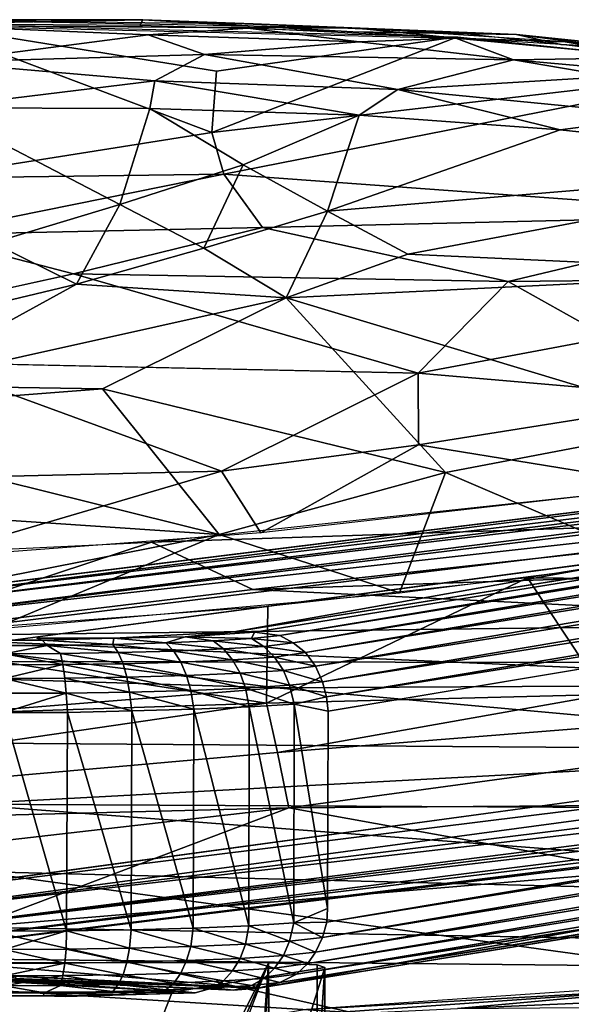
# Model space of a CAD drawing. Units: inches. Extents: x -10.5 to 14.7, y -14 to 11.9.
# Drawn here: x 3.1 to 5, y 8.6 to 11.9 of the extents above; entities that cross this region are included whole.
import ezdxf

# ---------------------------------------------------------------- set-up
doc = ezdxf.new("R2010")
doc.units = ezdxf.units.IN
doc.header["$MEASUREMENT"] = 0
for name, color, linetype in [('SEAT-BACK', 5, 'Continuous'), ('SEAT-BASE', 5, 'Continuous'), ('SEAT-CUSHIONFABRIC', 5, 'Continuous'), ('SEAT-LEG', 5, 'Continuous')]:
    doc.layers.add(name, color=color, linetype=linetype)

msp = doc.modelspace()

# ---------------------------------------------------------------- linework, layer by layer
at = {"layer": 'SEAT-BACK'}
for points in [[(2.7887, 11.9448, 23.5482), (3.5221, 11.9445, 23.2148), (2.7714, 11.9304, 23.5063)], [(2.7714, 11.9304, 23.5063), (3.5221, 11.9445, 23.2148), (3.5121, 11.9249, 23.1932)], [(2.7746, 11.4059, 23.0478), (2.7714, 11.9304, 23.5063), (3.7573, 11.5606, 22.8093)], [(2.7714, 11.9304, 23.5063), (3.7731, 11.77, 22.9765), (3.7573, 11.5606, 22.8093)], [(4.5933, 11.8862, 22.6605), (3.7731, 11.77, 22.9765), (2.7714, 11.9304, 23.5063)], [(2.7894, 11.9255, 23.5825), (4.2502, 11.9161, 22.8979), (2.7835, 11.9427, 23.5541)], [(2.7887, 11.9448, 23.5482), (3.8973, 11.931, 23.0672), (3.5221, 11.9445, 23.2148)], [(3.5402, 11.8929, 23.323), (3.8793, 11.9162, 23.1096), (2.7894, 11.9255, 23.5825)], [(2.8242, 11.8006, 23.6766), (3.5402, 11.8929, 23.323), (2.7894, 11.9255, 23.5825)], [(4.5879, 11.8824, 22.7535), (4.2502, 11.9161, 22.8979), (2.7894, 11.9255, 23.5825)], [(4.2369, 11.9039, 22.847), (3.5121, 11.9249, 23.1932), (3.5221, 11.9445, 23.2148)], [(3.5221, 11.9445, 23.2148), (3.8973, 11.931, 23.0672), (4.7936, 11.894, 22.5915)], [(3.5221, 11.9445, 23.2148), (4.7936, 11.894, 22.5915), (4.2369, 11.9039, 22.847)], [(3.8973, 11.931, 23.0672), (4.6169, 11.8981, 22.7026), (4.7936, 11.894, 22.5915)], [(2.8242, 11.8006, 23.6766), (3.732, 11.8264, 23.2921), (3.5402, 11.8929, 23.323)], [(4.2579, 11.87, 22.9816), (3.8793, 11.9162, 23.1096), (3.5402, 11.8929, 23.323)], [(3.5402, 11.8929, 23.323), (3.732, 11.8264, 23.2921), (4.2579, 11.87, 22.9816)], [(4.2579, 11.87, 22.9816), (4.5879, 11.8824, 22.7535), (3.8793, 11.9162, 23.1096)], [(4.9448, 11.861, 22.4654), (4.2369, 11.9039, 22.847), (4.7936, 11.894, 22.5915)], [(4.2502, 11.9161, 22.8979), (4.5879, 11.8824, 22.7535), (4.9603, 11.8692, 22.5168)], [(4.7936, 11.894, 22.5915), (4.6169, 11.8981, 22.7026), (5.6568, 11.7829, 22.0911)], [(4.7936, 11.894, 22.5915), (5.6568, 11.7829, 22.0911), (5.3194, 11.8403, 22.274)], [(5.3194, 11.8403, 22.274), (4.9448, 11.861, 22.4654), (4.7936, 11.894, 22.5915)], [(4.7835, 11.8079, 22.7337), (4.2579, 11.87, 22.9816), (3.732, 11.8264, 23.2921)], [(4.5933, 11.8862, 22.6605), (5.6292, 11.779, 22.0497), (3.7573, 11.5606, 22.8093)], [(3.7731, 11.77, 22.9765), (4.5933, 11.8862, 22.6605), (3.7573, 11.5606, 22.8093)], [(4.7835, 11.8079, 22.7337), (4.5879, 11.8824, 22.7535), (4.2579, 11.87, 22.9816)], [(4.7835, 11.8079, 22.7337), (5.2791, 11.8161, 22.3626), (4.5879, 11.8824, 22.7535)], [(4.9603, 11.8692, 22.5168), (4.5879, 11.8824, 22.7535), (5.2791, 11.8161, 22.3626)], [(4.9448, 11.861, 22.4654), (5.3194, 11.8403, 22.274), (5.6292, 11.779, 22.0497)], [(4.9603, 11.8692, 22.5168), (5.2791, 11.8161, 22.3626), (5.6475, 11.7821, 22.1008)], [(2.8242, 11.8006, 23.6766), (3.5628, 11.7372, 23.3809), (3.732, 11.8264, 23.2921)], [(4.3904, 11.7078, 22.9808), (3.732, 11.8264, 23.2921), (3.5628, 11.7372, 23.3809)], [(4.7835, 11.8079, 22.7337), (3.732, 11.8264, 23.2921), (4.3904, 11.7078, 22.9808)], [(2.8104, 11.6445, 23.6395), (3.5628, 11.7372, 23.3809), (2.8242, 11.8006, 23.6766)], [(4.7835, 11.8079, 22.7337), (4.3904, 11.7078, 22.9808), (5.1176, 11.7518, 22.552)], [(5.3055, 11.7616, 22.4138), (5.2791, 11.8161, 22.3626), (4.7835, 11.8079, 22.7337)], [(5.3055, 11.7616, 22.4138), (4.7835, 11.8079, 22.7337), (5.1176, 11.7518, 22.552)], [(3.7573, 11.5606, 22.8093), (5.6292, 11.779, 22.0497), (3.7982, 11.4191, 22.6319)], [(5.7143, 11.2795, 21.411), (3.7982, 11.4191, 22.6319), (5.6292, 11.779, 22.0497)], [(2.8104, 11.6445, 23.6395), (3.5458, 11.6431, 23.3464), (3.5628, 11.7372, 23.3809)], [(4.2588, 11.6201, 23.002), (3.5628, 11.7372, 23.3809), (3.5458, 11.6431, 23.3464)], [(3.5628, 11.7372, 23.3809), (4.2588, 11.6201, 23.002), (4.3904, 11.7078, 22.9808)], [(5.3071, 11.618, 22.4414), (5.1176, 11.7518, 22.552), (4.3904, 11.7078, 22.9808)], [(4.9428, 11.5705, 22.6121), (4.3904, 11.7078, 22.9808), (4.2588, 11.6201, 23.002)], [(5.3071, 11.618, 22.4414), (4.3904, 11.7078, 22.9808), (4.9428, 11.5705, 22.6121)], [(3.4435, 11.3164, 23.109), (3.5458, 11.6431, 23.3464), (2.8104, 11.6445, 23.6395)], [(2.8104, 11.6445, 23.6395), (3.0106, 11.1864, 23.138), (3.4435, 11.3164, 23.109)], [(3.5458, 11.6431, 23.3464), (3.4435, 11.3164, 23.109), (3.864, 11.4512, 23.0528)], [(4.2588, 11.6201, 23.002), (3.5458, 11.6431, 23.3464), (3.864, 11.4512, 23.0528)], [(4.1508, 11.2938, 22.7531), (4.2588, 11.6201, 23.002), (3.864, 11.4512, 23.0528)], [(4.9428, 11.5705, 22.6121), (4.2588, 11.6201, 23.002), (4.1508, 11.2938, 22.7531)], [(4.9428, 11.5705, 22.6121), (6.0434, 11.452, 21.9235), (5.3071, 11.618, 22.4414)], [(3.7982, 11.4191, 22.6319), (2.7746, 11.4059, 23.0478), (3.7573, 11.5606, 22.8093)], [(4.9428, 11.5705, 22.6121), (4.1508, 11.2938, 22.7531), (6.0434, 11.452, 21.9235)], [(2.7752, 11.2131, 22.7906), (2.7746, 11.4059, 23.0478), (3.7982, 11.4191, 22.6319)], [(3.929, 11.2381, 22.3038), (2.7752, 11.2131, 22.7906), (3.7982, 11.4191, 22.6319)], [(3.7298, 11.1679, 22.8068), (3.864, 11.4512, 23.0528), (3.4435, 11.3164, 23.109)], [(3.864, 11.4512, 23.0528), (3.7298, 11.1679, 22.8068), (4.1508, 11.2938, 22.7531)], [(3.7982, 11.4191, 22.6319), (5.7143, 11.2795, 21.411), (3.929, 11.2381, 22.3038)], [(6.0434, 11.452, 21.9235), (4.1508, 11.2938, 22.7531), (4.4241, 11.1473, 22.4224)], [(5.7808, 11.0851, 21.5998), (6.0434, 11.452, 21.9235), (4.4241, 11.1473, 22.4224)], [(3.2964, 11.0454, 22.8336), (3.4435, 11.3164, 23.109), (3.0106, 11.1864, 23.138)], [(3.4435, 11.3164, 23.109), (3.2964, 11.0454, 22.8336), (3.7298, 11.1679, 22.8068)], [(4.0102, 10.999, 22.4188), (4.1508, 11.2938, 22.7531), (3.7298, 11.1679, 22.8068)], [(4.1508, 11.2938, 22.7531), (4.0102, 10.999, 22.4188), (4.4241, 11.1473, 22.4224)], [(3.929, 11.2381, 22.3038), (5.7143, 11.2795, 21.411), (4.7661, 11.0549, 21.5306)], [(6.0771, 11.0682, 20.9406), (4.7661, 11.0549, 21.5306), (5.7143, 11.2795, 21.411)], [(2.7752, 11.2131, 22.7906), (3.929, 11.2381, 22.3038), (3.286, 11.0808, 22.344)], [(4.7661, 11.0549, 21.5306), (3.286, 11.0808, 22.344), (3.929, 11.2381, 22.3038)], [(3.0106, 11.1864, 23.138), (1.9406, 10.7211, 22.8017), (3.2964, 11.0454, 22.8336)], [(2.7765, 10.9679, 22.3419), (2.7752, 11.2131, 22.7906), (3.286, 11.0808, 22.344)], [(4.0102, 10.999, 22.4188), (3.7298, 11.1679, 22.8068), (3.2964, 11.0454, 22.8336)], [(4.4241, 11.1473, 22.4224), (4.0102, 10.999, 22.4188), (5.7808, 11.0851, 21.5998)], [(5.4288, 10.5719, 20.9306), (5.7808, 11.0851, 21.5998), (4.0102, 10.999, 22.4188)], [(3.286, 11.0808, 22.344), (4.7661, 11.0549, 21.5306), (4.4598, 10.7428, 21.0427)], [(5.1067, 10.8645, 21.0116), (4.4598, 10.7428, 21.0427), (4.7661, 11.0549, 21.5306)], [(4.7661, 11.0549, 21.5306), (6.0771, 11.0682, 20.9406), (5.1067, 10.8645, 21.0116)], [(2.6677, 10.7009, 22.4762), (3.2964, 11.0454, 22.8336), (1.9406, 10.7211, 22.8017)], [(3.2964, 11.0454, 22.8336), (2.6677, 10.7009, 22.4762), (4.0102, 10.999, 22.4188)], [(3.3842, 10.6894, 22.1291), (4.0102, 10.999, 22.4188), (2.6677, 10.7009, 22.4762)], [(4.5522, 10.4051, 20.9379), (4.0102, 10.999, 22.4188), (3.3842, 10.6894, 22.1291)], [(4.0102, 10.999, 22.4188), (4.5522, 10.4051, 20.9379), (5.4288, 10.5719, 20.9306)], [(5.4533, 10.656, 20.5035), (4.4598, 10.7428, 21.0427), (5.1067, 10.8645, 21.0116)], [(2.7783, 10.7787, 21.8639), (3.7899, 10.409, 20.474), (2.7812, 10.3851, 20.6315)], [(2.7783, 10.7787, 21.8639), (4.4598, 10.7428, 21.0427), (3.7899, 10.409, 20.474)], [(4.4601, 10.4985, 20.5011), (3.7899, 10.409, 20.474), (4.4598, 10.7428, 21.0427)], [(4.4598, 10.7428, 21.0427), (5.4533, 10.656, 20.5035), (4.4601, 10.4985, 20.5011)], [(2.6677, 10.7009, 22.4762), (2.161, 10.5956, 22.4162), (3.3842, 10.6894, 22.1291)], [(3.7821, 10.1941, 20.6793), (3.3842, 10.6894, 22.1291), (2.161, 10.5956, 22.4162)], [(3.3842, 10.6894, 22.1291), (3.7821, 10.1941, 20.6793), (4.5522, 10.4051, 20.9379)], [(5.3258, 10.3587, 20.0077), (4.4601, 10.4985, 20.5011), (5.4533, 10.656, 20.5035)], [(2.161, 10.5956, 22.4162), (1.7918, 10.3283, 21.6141), (3.7821, 10.1941, 20.6793)], [(5.4288, 10.5719, 20.9306), (4.5522, 10.4051, 20.9379), (5.2544, 10.1044, 20.1354)], [(3.9236, 10.1994, 19.9548), (3.7899, 10.409, 20.474), (4.4601, 10.4985, 20.5011)], [(3.9236, 10.1994, 19.9548), (4.4601, 10.4985, 20.5011), (5.3258, 10.3587, 20.0077)], [(2.7812, 10.3851, 20.6315), (3.7899, 10.409, 20.474), (2.782, 10.1132, 19.9009)], [(3.9236, 10.1994, 19.9548), (2.782, 10.1132, 19.9009), (3.7899, 10.409, 20.474)], [(4.3961, 9.9952, 20.0905), (4.5522, 10.4051, 20.9379), (3.7821, 10.1941, 20.6793)], [(4.5522, 10.4051, 20.9379), (4.3961, 9.9952, 20.0905), (5.2544, 10.1044, 20.1354)], [(5.3258, 10.3587, 20.0077), (6.1521, 10.2542, 19.6815), (3.5514, 10.1674, 19.9385)], [(2.9806, 10.0365, 20.4371), (3.7821, 10.1941, 20.6793), (1.7918, 10.3283, 21.6141)], [(6.4472, 10.3053, 20.1987), (4.8318, 10.0471, 20.1132), (6.176, 10.034, 19.846)], [(3.8967, 10.007, 19.5648), (3.5514, 10.1674, 19.9385), (6.1521, 10.2542, 19.6815)], [(6.1521, 10.2542, 19.6815), (7.3399, 10.1209, 19.3518), (3.8967, 10.007, 19.5648)], [(3.0079, 9.8726, 20.0178), (3.7821, 10.1941, 20.6793), (2.9806, 10.0365, 20.4371)], [(3.7821, 10.1941, 20.6793), (3.0079, 9.8726, 20.0178), (4.3961, 9.9952, 20.0905)], [(3.5514, 10.1674, 19.9385), (2.5798, 9.8481, 19.3479), (0.9637, 10.0441, 19.8112)], [(3.5514, 10.1674, 19.9385), (3.8967, 10.007, 19.5648), (2.5798, 9.8481, 19.3479)], [(6.2336, 9.8925, 19.183), (3.8967, 10.007, 19.5648), (7.3399, 10.1209, 19.3518)], [(4.8318, 10.0471, 20.1132), (3.9432, 9.62, 19.4368), (5.095, 9.6497, 19.4031)], [(3.9432, 9.62, 19.4368), (4.8318, 10.0471, 20.1132), (3.947, 9.9488, 20.0671)], [(5.095, 9.6497, 19.4031), (6.176, 10.034, 19.846), (4.8318, 10.0471, 20.1132)], [(3.8967, 10.007, 19.5648), (6.2336, 9.8925, 19.183), (2.5798, 9.8481, 19.3479)], [(3.947, 9.9488, 20.0671), (2.5175, 9.843, 19.9917), (3.9432, 9.62, 19.4368)], [(6.2767, 9.685, 18.9434), (2.5798, 9.8481, 19.3479), (6.2336, 9.8925, 19.183)], [(2.5798, 9.8481, 19.3479), (3.9767, 9.6731, 19.0148), (0.9685, 9.7666, 19.1976)], [(2.5798, 9.8481, 19.3479), (6.2767, 9.685, 18.9434), (3.9767, 9.6731, 19.0148)], [(2.5175, 9.843, 19.9917), (0.964, 9.5228, 19.3259), (3.9432, 9.62, 19.4368)], [(1.7224, 9.4933, 18.7714), (0.9685, 9.7666, 19.1976), (3.9767, 9.6731, 19.0148)], [(3.9805, 9.4522, 19.1796), (7.3954, 9.7241, 19.3248), (5.095, 9.6497, 19.4031)], [(4.0185, 9.265, 18.9373), (7.3954, 9.7241, 19.3248), (3.9805, 9.4522, 19.1796)], [(7.3954, 9.7241, 19.3248), (4.0185, 9.265, 18.9373), (7.4734, 9.2898, 18.9178)], [(6.3208, 9.4604, 18.7174), (3.9767, 9.6731, 19.0148), (6.2767, 9.685, 18.9434)], [(3.9767, 9.6731, 19.0148), (6.3208, 9.4604, 18.7174), (1.7224, 9.4933, 18.7714)], [(3.9805, 9.4522, 19.1796), (5.095, 9.6497, 19.4031), (3.9432, 9.62, 19.4368)], [(0.964, 9.1865, 18.7869), (3.9432, 9.62, 19.4368), (0.964, 9.5228, 19.3259)], [(3.9432, 9.62, 19.4368), (0.964, 9.1865, 18.7869), (3.9805, 9.4522, 19.1796)], [(2.909, 9.2766, 18.5242), (1.7224, 9.4933, 18.7714), (6.3208, 9.4604, 18.7174)], [(3.9805, 9.4522, 19.1796), (0.964, 9.1865, 18.7869), (4.0185, 9.265, 18.9373)], [(6.3208, 9.4604, 18.7174), (9.3798, 9.2441, 18.548), (2.909, 9.2766, 18.5242)], [(7.3473, 8.9379, 18.321), (2.909, 9.2766, 18.5242), (9.3798, 9.2441, 18.548)], [(2.909, 9.2766, 18.5242), (7.3473, 8.9379, 18.321), (2.9499, 9.0474, 18.2947)], [(5.2114, 9.0495, 18.7171), (7.4734, 9.2898, 18.9178), (4.0185, 9.265, 18.9373)], [(4.0185, 9.265, 18.9373), (0.964, 8.9146, 18.4628), (2.9423, 8.859, 18.4957)], [(0.964, 8.9146, 18.4628), (4.0185, 9.265, 18.9373), (0.964, 9.1865, 18.7869)], [(4.0185, 9.265, 18.9373), (2.9423, 8.859, 18.4957), (5.2114, 9.0495, 18.7171)], [(2.9499, 9.0474, 18.2947), (5.2991, 8.7264, 18.1314), (0.9782, 8.7706, 17.9583)], [(5.2114, 9.0495, 18.7171), (2.9423, 8.859, 18.4957), (5.2515, 8.8182, 18.528)], [(5.2991, 8.7264, 18.1314), (2.9499, 9.0474, 18.2947), (7.3473, 8.9379, 18.321)], [(2.9423, 8.859, 18.4957), (0.964, 8.2856, 17.9535), (5.3304, 8.3212, 18.2173)], [(5.3304, 8.3212, 18.2173), (5.2515, 8.8182, 18.528), (2.9423, 8.859, 18.4957)], [(0.9782, 8.7706, 17.9583), (6.4969, 8.4273, 18.0123), (0.9794, 8.399, 17.6987)], [(6.4969, 8.4273, 18.0123), (0.9782, 8.7706, 17.9583), (5.2991, 8.7264, 18.1314)]]:
    msp.add_3dface(points, dxfattribs=at)
at = {"layer": 'SEAT-BACK', "invisible_edges": 1}
for points in [[(4.4598, 10.7428, 21.0427), (2.7765, 10.9679, 22.3419), (3.286, 11.0808, 22.344)], [(2.7765, 10.9679, 22.3419), (4.4598, 10.7428, 21.0427), (2.7783, 10.7787, 21.8639)]]:
    msp.add_3dface(points, dxfattribs=at)
at = {"layer": 'SEAT-BASE'}
for points, invisible_edges in [([(-1.9495, 8.7379, 15.0739), (2.8929, 8.6968, 15.8571), (3.9501, 8.7378, 15.0752)], 3), ([(2.8631, -6.4373, 15.0718), (3.151, 6.6498, 15.0718), (3.9501, 8.7378, 15.0752)], 1), ([(3.9501, 8.7378, 15.0752), (2.8929, 8.6968, 15.8571), (3.016, 8.6947, 15.8986)], 13), ([(3.9501, 8.7378, 15.0752), (3.016, 8.6947, 15.8986), (4.1159, 8.7302, 15.2206)], 3), ([(4.1159, 8.7302, 15.2206), (3.016, 8.6947, 15.8986), (4.1411, 8.7217, 15.3829)], 3), ([(4.1411, 8.7217, 15.3829), (3.016, 8.6947, 15.8986), (3.0863, 8.6884, 16.0174)], 13), ([(4.1411, 8.7217, 15.3829), (3.0571, 8.6802, 16.1735), (3.6216, 8.6377, 16.9848)], 3), ([(4.1411, 8.7217, 15.3829), (3.0863, 8.6884, 16.0174), (3.0571, 8.6802, 16.1735)], 13), ([(3.8275, 3.9818, 16.3527), (4.1411, 8.7217, 15.3829), (3.4963, 6.6786, 17.3691)], 12), ([(3.4963, 6.6786, 17.3691), (4.1411, 8.7217, 15.3829), (3.6216, 8.6377, 16.9848)], 12), ([(2.8663, 8.6757, 16.2604), (1.9054, 8.6594, 16.5706), (3.6216, 8.6377, 16.9848)], 15), ([(2.8663, 8.6757, 16.2604), (3.6216, 8.6377, 16.9848), (3.0571, 8.6802, 16.1735)], 3), ([(1.9054, 8.6594, 16.5706), (0.5141, 8.6381, 16.9777), (3.6216, 8.6377, 16.9848)], 12), ([(0.5141, 8.6381, 16.9777), (0.3937, 8.2352, 17.5402), (3.3886, 8.0423, 17.7002)], 12), ([(0.5141, 8.6381, 16.9777), (3.3886, 8.0423, 17.7002), (3.6216, 8.6377, 16.9848)], 1), ([(3.4963, 6.6786, 17.3691), (3.6216, 8.6377, 16.9848), (3.3886, 8.0423, 17.7002)], 1)]:
    msp.add_3dface(points, dxfattribs=dict(at, invisible_edges=invisible_edges))
for points in [[(3.0275, 6.8882, 15.0718), (-1.9495, 8.7379, 15.0739), (3.9501, 8.7378, 15.0752)], [(2.8631, -6.4373, 15.0718), (3.9501, 8.7378, 15.0752), (3.0535, -6.4907, 15.0718)], [(3.9501, 8.7378, 15.0752), (3.1144, 6.7949, 15.0718), (3.0275, 6.8882, 15.0718)], [(3.0535, -6.4907, 15.0718), (3.9501, 8.7378, 15.0752), (3.151, -6.6784, 15.0718)], [(3.9501, 8.7378, 15.0752), (3.151, 6.6498, 15.0718), (3.1144, 6.7949, 15.0718)], [(3.151, -6.6784, 15.0718), (3.9501, 8.7378, 15.0752), (3.914, -8.7665, 15.0732)], [(3.8275, 3.9818, 16.3527), (4.1497, -8.7521, 15.348), (4.1411, 8.7217, 15.3829)], [(3.9501, 8.7378, 15.0752), (4.0633, -8.7626, 15.1482), (3.914, -8.7665, 15.0732)], [(4.1159, 8.7302, 15.2206), (4.0633, -8.7626, 15.1482), (3.9501, 8.7378, 15.0752)], [(4.1159, 8.7302, 15.2206), (4.1497, -8.7521, 15.348), (4.0633, -8.7626, 15.1482)], [(4.1411, 8.7217, 15.3829), (4.1497, -8.7521, 15.348), (4.1159, 8.7302, 15.2206)]]:
    msp.add_3dface(points, dxfattribs=at)
at = {"layer": 'SEAT-CUSHIONFABRIC'}
for points in [[(5.3459, 8.6505, 18.5871), (4.0793, 8.5787, 18.498), (3.9041, 8.549, 18.6406)], [(4.5936, 8.5816, 18.6643), (5.3459, 8.6505, 18.5871), (3.9041, 8.549, 18.6406)], [(5.3212, 8.6641, 18.5008), (4.0793, 8.5787, 18.498), (5.3459, 8.6505, 18.5871)], [(5.3459, 8.6505, 18.5871), (4.5936, 8.5816, 18.6643), (6.0608, 8.646, 18.675)], [(5.9942, 8.5934, 18.7545), (6.0608, 8.646, 18.675), (4.5936, 8.5816, 18.6643)]]:
    msp.add_3dface(points, dxfattribs=at)
at = {"layer": 'SEAT-LEG'}
for points, invisible_edges in [([(2.6733, 9.9827, 14.6404), (3.8316, 9.8634, 16.9175), (8.6591, 10.7237, 0.4678)], 1), ([(8.5912, 10.7024, 0.4264), (2.6908, 9.9743, 14.3685), (8.6591, 10.7237, 0.4678)], 1), ([(8.6591, 10.7237, 0.4678), (3.8316, 9.8634, 16.9175), (9.1922, 10.725, 0.4733)], 2), ([(3.8316, 9.8634, 16.9175), (9.2457, 10.7198, 0.4775), (9.1922, 10.725, 0.4733)], 12), ([(8.544, 10.672, 0.3992), (2.6908, 9.9743, 14.3685), (8.5912, 10.7024, 0.4264)], 2), ([(2.5404, 9.7628, 14.2905), (8.4593, 10.5486, 0.358), (8.4371, 10.4839, 0.3677)], 12), ([(8.4213, 9.7532, 0.3666), (2.5404, 9.7628, 14.2905), (8.4371, 10.4839, 0.3677)], 2), ([(9.4535, 10.4796, 0.551), (4.1524, 9.5931, 16.8457), (9.4629, 10.4501, 0.5187)], 2), ([(4.1524, 9.5931, 16.8457), (9.445, 9.762, 0.5443), (9.4629, 10.4501, 0.5187)], 15), ([(2.1321, 9.9622, 15.0323), (3.8316, 9.8634, 16.9175), (2.6733, 9.9827, 14.6404)], 15), ([(3.1612, 9.8415, 17.3354), (2.1321, 9.9622, 15.0323), (1.029, 9.8373, 17.3779)], 13), ([(3.1612, 9.8415, 17.3354), (3.8316, 9.8634, 16.9175), (2.1321, 9.9622, 15.0323)], 15), ([(3.4227, 9.8419, 17.2986), (3.8316, 9.8634, 16.9175), (3.1612, 9.8415, 17.3354)], 2), ([(3.1612, 9.8415, 17.3354), (1.029, 9.8373, 17.3779), (3.1791, 9.8342, 17.3847)], 1), ([(2.5404, 9.7628, 14.2905), (8.4213, 9.7532, 0.3666), (2.5389, 9.0188, 14.2566)], 2), ([(8.4213, 9.7532, 0.3666), (2.5556, 8.955, 14.2578), (2.5389, 9.0188, 14.2566)], 12), ([(4.1487, 8.8752, 16.806), (9.445, 9.762, 0.5443), (4.1502, 8.9226, 16.8155)], 2), ([(9.445, 9.762, 0.5443), (4.1524, 9.5931, 16.8457), (4.1502, 8.9226, 16.8155)], 13), ([(4.0448, 8.6985, 16.7455), (9.3293, 9.5479, 0.4851), (9.3727, 9.5866, 0.5129)], 1), ([(4.0448, 8.6985, 16.7455), (9.2829, 9.5235, 0.4807), (9.3293, 9.5479, 0.4851)], 12), ([(3.9152, 8.6515, 16.7356), (9.1797, 9.5057, 0.435), (9.2358, 9.5101, 0.4443)], 1), ([(3.9152, 8.6515, 16.7356), (2.6235, 8.7602, 14.6487), (8.6785, 9.5061, 0.4315)], 2), ([(2.6837, 8.7753, 14.4519), (8.6785, 9.5061, 0.4315), (2.6235, 8.7602, 14.6487)], 2), ([(3.9152, 8.6515, 16.7356), (8.6785, 9.5061, 0.4315), (9.1797, 9.5057, 0.435)], 12), ([(3.9152, 8.6515, 16.7356), (2.0643, 8.7429, 14.9781), (2.6235, 8.7602, 14.6487)], 2), ([(1.029, 8.6213, 17.3066), (2.9124, 8.6759, 16.2557), (3.259, 8.6232, 17.2622)], 14), ([(3.259, 8.6232, 17.2622), (2.9124, 8.6759, 16.2557), (2.9834, 8.6771, 16.234)], 13), ([(3.259, 8.6232, 17.2622), (2.9834, 8.6771, 16.234), (3.6999, 8.6358, 17.05)], 1), ([(3.0323, 8.6939, 15.9139), (3.9152, 8.6515, 16.7356), (3.0675, 8.6915, 15.9594)], 2), ([(3.6999, 8.6358, 17.05), (3.0323, 8.679, 16.1974), (3.8306, 8.644, 16.8949)], 12), ([(3.0675, 8.6915, 15.9594), (3.9152, 8.6515, 16.7356), (3.0907, 8.6876, 16.0336)], 3), ([(3.0907, 8.6876, 16.0336), (3.9152, 8.6515, 16.7356), (3.0878, 8.6845, 16.0921)], 1), ([(3.8306, 8.644, 16.8949), (3.7614, 8.6519, 17.0845), (3.6999, 8.6358, 17.05)], 12), ([(3.183, 8.6248, 17.3183), (1.029, 8.6213, 17.3066), (3.259, 8.6232, 17.2622)], 2)]:
    msp.add_3dface(points, dxfattribs=dict(at, invisible_edges=invisible_edges))
for points in [[(8.6591, 10.7237, 0.4678), (2.6864, 9.9853, 14.5183), (2.6733, 9.9827, 14.6404)], [(8.6591, 10.7237, 0.4678), (2.6908, 9.9743, 14.3685), (2.6864, 9.9853, 14.5183)], [(3.9026, 9.8613, 16.8737), (9.2457, 10.7198, 0.4775), (3.8316, 9.8634, 16.9175)], [(3.9883, 9.8504, 16.799), (9.2457, 10.7198, 0.4775), (3.9026, 9.8613, 16.8737)], [(3.9883, 9.8504, 16.799), (9.2956, 10.7045, 0.4859), (9.2457, 10.7198, 0.4775)], [(4.0342, 9.8253, 16.8103), (9.2956, 10.7045, 0.4859), (3.9883, 9.8504, 16.799)], [(4.0342, 9.8253, 16.8103), (9.3409, 10.6775, 0.5114), (9.2956, 10.7045, 0.4859)], [(8.5076, 10.6443, 0.4047), (2.6478, 9.9494, 14.349), (8.544, 10.672, 0.3992)], [(8.544, 10.672, 0.3992), (2.6478, 9.9494, 14.349), (2.6908, 9.9743, 14.3685)], [(4.0752, 9.7922, 16.8186), (9.3409, 10.6775, 0.5114), (4.0342, 9.8253, 16.8103)], [(4.0752, 9.7922, 16.8186), (9.3795, 10.6413, 0.5356), (9.3409, 10.6775, 0.5114)], [(2.6478, 9.9494, 14.349), (8.5076, 10.6443, 0.4047), (2.5917, 9.8978, 14.3284)], [(8.4861, 10.6157, 0.3881), (2.5917, 9.8978, 14.3284), (8.5076, 10.6443, 0.4047)], [(8.4593, 10.5486, 0.358), (2.5917, 9.8978, 14.3284), (8.4861, 10.6157, 0.3881)], [(4.1103, 9.7467, 16.8314), (9.3795, 10.6413, 0.5356), (4.0752, 9.7922, 16.8186)], [(4.1103, 9.7467, 16.8314), (9.4189, 10.583, 0.5529), (9.3795, 10.6413, 0.5356)], [(4.1331, 9.6928, 16.8468), (9.4189, 10.583, 0.5529), (4.1103, 9.7467, 16.8314)], [(4.1331, 9.6928, 16.8468), (9.4473, 10.5275, 0.5398), (9.4189, 10.583, 0.5529)], [(8.4593, 10.5486, 0.358), (2.5404, 9.7628, 14.2905), (2.5586, 9.8339, 14.3052)], [(8.4593, 10.5486, 0.358), (2.5586, 9.8339, 14.3052), (2.5917, 9.8978, 14.3284)], [(4.1472, 9.6423, 16.8482), (9.4473, 10.5275, 0.5398), (4.1331, 9.6928, 16.8468)], [(4.1472, 9.6423, 16.8482), (9.4535, 10.4796, 0.551), (9.4473, 10.5275, 0.5398)], [(4.1524, 9.5931, 16.8457), (9.4535, 10.4796, 0.551), (4.1472, 9.6423, 16.8482)], [(3.666, 9.8458, 17.17), (3.8316, 9.8634, 16.9175), (3.4227, 9.8419, 17.2986)], [(3.4227, 9.8419, 17.2986), (3.6004, 9.8252, 17.2769), (3.666, 9.8458, 17.17)], [(3.7614, 9.832, 17.1463), (3.666, 9.8458, 17.17), (3.6004, 9.8252, 17.2769)], [(3.9026, 9.8613, 16.8737), (3.8316, 9.8634, 16.9175), (3.666, 9.8458, 17.17)], [(3.666, 9.8458, 17.17), (3.8922, 9.8405, 16.9855), (3.9026, 9.8613, 16.8737)], [(3.8922, 9.8405, 16.9855), (3.666, 9.8458, 17.17), (3.7614, 9.832, 17.1463)], [(3.9883, 9.8504, 16.799), (3.9026, 9.8613, 16.8737), (3.8922, 9.8405, 16.9855)], [(3.8922, 9.8405, 16.9855), (4.0342, 9.8253, 16.8103), (3.9883, 9.8504, 16.799)], [(3.1791, 9.8342, 17.3847), (1.029, 9.8373, 17.3779), (1.029, 9.8166, 17.4408)], [(3.1791, 9.8342, 17.3847), (1.029, 9.8166, 17.4408), (3.1965, 9.8169, 17.4322)], [(3.1965, 9.8169, 17.4322), (1.029, 9.8166, 17.4408), (3.0494, 9.7885, 17.4888)], [(3.1965, 9.8169, 17.4322), (3.0494, 9.7885, 17.4888), (3.2416, 9.7894, 17.4712)], [(3.1791, 9.8342, 17.3847), (3.4227, 9.8419, 17.2986), (3.1612, 9.8415, 17.3354)], [(3.1791, 9.8342, 17.3847), (3.42, 9.8203, 17.3702), (3.4227, 9.8419, 17.2986)], [(3.42, 9.8203, 17.3702), (3.1791, 9.8342, 17.3847), (3.1965, 9.8169, 17.4322)], [(3.1965, 9.8169, 17.4322), (3.4382, 9.7924, 17.4147), (3.42, 9.8203, 17.3702)], [(3.4382, 9.7924, 17.4147), (3.1965, 9.8169, 17.4322), (3.2416, 9.7894, 17.4712)], [(3.6004, 9.8252, 17.2769), (3.4227, 9.8419, 17.2986), (3.42, 9.8203, 17.3702)], [(3.42, 9.8203, 17.3702), (3.6274, 9.7975, 17.3168), (3.6004, 9.8252, 17.2769)], [(3.6274, 9.7975, 17.3168), (3.42, 9.8203, 17.3702), (3.4382, 9.7924, 17.4147)], [(3.6004, 9.8252, 17.2769), (3.7963, 9.8047, 17.1798), (3.7614, 9.832, 17.1463)], [(3.7963, 9.8047, 17.1798), (3.6004, 9.8252, 17.2769), (3.6274, 9.7975, 17.3168)], [(3.7614, 9.832, 17.1463), (3.9335, 9.8135, 17.0112), (3.8922, 9.8405, 16.9855)], [(3.9335, 9.8135, 17.0112), (3.7614, 9.832, 17.1463), (3.7963, 9.8047, 17.1798)], [(3.7963, 9.8047, 17.1798), (3.9704, 9.7765, 17.0334), (3.9335, 9.8135, 17.0112)], [(4.0342, 9.8253, 16.8103), (3.8922, 9.8405, 16.9855), (3.9335, 9.8135, 17.0112)], [(3.9335, 9.8135, 17.0112), (4.0752, 9.7922, 16.8186), (4.0342, 9.8253, 16.8103)], [(4.0752, 9.7922, 16.8186), (3.9335, 9.8135, 17.0112), (3.9704, 9.7765, 17.0334)], [(3.2416, 9.7894, 17.4712), (3.0494, 9.7885, 17.4888), (3.2496, 9.7514, 17.5126)], [(3.2496, 9.7514, 17.5126), (3.0494, 9.7885, 17.4888), (3.0494, 9.7504, 17.5309)], [(3.2416, 9.7894, 17.4712), (3.4544, 9.7545, 17.4538), (3.4382, 9.7924, 17.4147)], [(3.4544, 9.7545, 17.4538), (3.2416, 9.7894, 17.4712), (3.2496, 9.7514, 17.5126)], [(3.4382, 9.7924, 17.4147), (3.6515, 9.7598, 17.3518), (3.6274, 9.7975, 17.3168)], [(3.6515, 9.7598, 17.3518), (3.4382, 9.7924, 17.4147), (3.4544, 9.7545, 17.4538)], [(3.6274, 9.7975, 17.3168), (3.8275, 9.7673, 17.2091), (3.7963, 9.8047, 17.1798)], [(3.8275, 9.7673, 17.2091), (3.6274, 9.7975, 17.3168), (3.6515, 9.7598, 17.3518)], [(3.9704, 9.7765, 17.0334), (3.7963, 9.8047, 17.1798), (3.8275, 9.7673, 17.2091)], [(3.9704, 9.7765, 17.0334), (4.1103, 9.7467, 16.8314), (4.0752, 9.7922, 16.8186)], [(8.439, 9.6836, 0.3664), (2.5556, 8.955, 14.2578), (8.4213, 9.7532, 0.3666)], [(3.2496, 9.7514, 17.5126), (3.0494, 9.7045, 17.5644), (3.2561, 9.7055, 17.5454)], [(3.2496, 9.7514, 17.5126), (3.0494, 9.7504, 17.5309), (3.0494, 9.7045, 17.5644)], [(3.2496, 9.7514, 17.5126), (3.4676, 9.7087, 17.4847), (3.4544, 9.7545, 17.4538)], [(3.4676, 9.7087, 17.4847), (3.2496, 9.7514, 17.5126), (3.2561, 9.7055, 17.5454)], [(3.4544, 9.7545, 17.4538), (3.6711, 9.7142, 17.3794), (3.6515, 9.7598, 17.3518)], [(3.6711, 9.7142, 17.3794), (3.4544, 9.7545, 17.4538), (3.4676, 9.7087, 17.4847)], [(3.6515, 9.7598, 17.3518), (3.8528, 9.722, 17.232), (3.8275, 9.7673, 17.2091)], [(3.8528, 9.722, 17.232), (3.6515, 9.7598, 17.3518), (3.6711, 9.7142, 17.3794)], [(3.8275, 9.7673, 17.2091), (4.0004, 9.7315, 17.0506), (3.9704, 9.7765, 17.0334)], [(4.0004, 9.7315, 17.0506), (3.8275, 9.7673, 17.2091), (3.8528, 9.722, 17.232)], [(4.1103, 9.7467, 16.8314), (3.9704, 9.7765, 17.0334), (4.0004, 9.7315, 17.0506)], [(4.0004, 9.7315, 17.0506), (4.1331, 9.6928, 16.8468), (4.1103, 9.7467, 16.8314)], [(4.1487, 8.8752, 16.806), (9.4405, 9.7278, 0.546), (9.445, 9.762, 0.5443)], [(3.4676, 9.7087, 17.4847), (3.6851, 9.6638, 17.3982), (3.6711, 9.7142, 17.3794)], [(3.6711, 9.7142, 17.3794), (3.8709, 9.6717, 17.2475), (3.8528, 9.722, 17.232)], [(3.8709, 9.6717, 17.2475), (3.6711, 9.7142, 17.3794), (3.6851, 9.6638, 17.3982)], [(3.8528, 9.722, 17.232), (4.0218, 9.6814, 17.062), (4.0004, 9.7315, 17.0506)], [(4.0218, 9.6814, 17.062), (3.8528, 9.722, 17.232), (3.8709, 9.6717, 17.2475)], [(4.1331, 9.6928, 16.8468), (4.0004, 9.7315, 17.0506), (4.0218, 9.6814, 17.062)], [(4.1341, 8.8232, 16.8002), (9.4286, 9.6833, 0.5443), (9.4405, 9.7278, 0.546)], [(4.1341, 8.8232, 16.8002), (9.4405, 9.7278, 0.546), (4.1487, 8.8752, 16.806)], [(8.439, 9.6836, 0.3664), (2.5827, 8.8971, 14.2679), (2.5556, 8.955, 14.2578)], [(8.4704, 9.6227, 0.3744), (2.5827, 8.8971, 14.2679), (8.439, 9.6836, 0.3664)], [(3.2561, 9.7055, 17.5454), (3.0494, 9.7045, 17.5644), (3.2608, 9.6549, 17.568)], [(3.2608, 9.6549, 17.568), (3.0494, 9.7045, 17.5644), (3.0494, 9.6539, 17.5873)], [(3.2561, 9.7055, 17.5454), (3.477, 9.6582, 17.5059), (3.4676, 9.7087, 17.4847)], [(3.477, 9.6582, 17.5059), (3.2561, 9.7055, 17.5454), (3.2608, 9.6549, 17.568)], [(3.6851, 9.6638, 17.3982), (3.4676, 9.7087, 17.4847), (3.477, 9.6582, 17.5059)], [(3.8709, 9.6717, 17.2475), (4.0368, 9.6174, 17.0674), (4.0218, 9.6814, 17.062)], [(4.0218, 9.6814, 17.062), (4.1472, 9.6423, 16.8482), (4.1331, 9.6928, 16.8468)], [(4.1472, 9.6423, 16.8482), (4.0218, 9.6814, 17.062), (4.0368, 9.6174, 17.0674)], [(4.1097, 8.7735, 16.7891), (9.4286, 9.6833, 0.5443), (4.1341, 8.8232, 16.8002)], [(4.1097, 8.7735, 16.7891), (9.4064, 9.6313, 0.5268), (9.4286, 9.6833, 0.5443)], [(3.2608, 9.6549, 17.568), (3.0494, 9.6539, 17.5873), (3.0494, 9.5887, 17.6016)], [(3.2608, 9.6549, 17.568), (3.0494, 9.5887, 17.6016), (3.2658, 9.5886, 17.5813)], [(3.2608, 9.6549, 17.568), (3.4843, 9.5938, 17.5183), (3.477, 9.6582, 17.5059)], [(3.4843, 9.5938, 17.5183), (3.2608, 9.6549, 17.568), (3.2658, 9.5886, 17.5813)], [(3.477, 9.6582, 17.5059), (3.6954, 9.5995, 17.4089), (3.6851, 9.6638, 17.3982)], [(3.6954, 9.5995, 17.4089), (3.477, 9.6582, 17.5059), (3.4843, 9.5938, 17.5183)], [(3.6851, 9.6638, 17.3982), (3.8838, 9.6075, 17.2558), (3.8709, 9.6717, 17.2475)], [(3.8838, 9.6075, 17.2558), (3.6851, 9.6638, 17.3982), (3.6954, 9.5995, 17.4089)], [(4.0368, 9.6174, 17.0674), (3.8709, 9.6717, 17.2475), (3.8838, 9.6075, 17.2558)], [(8.5104, 9.5822, 0.3705), (2.5827, 8.8971, 14.2679), (8.4704, 9.6227, 0.3744)], [(4.0358, 8.8735, 17.03), (4.0368, 9.6174, 17.0674), (3.8838, 9.6075, 17.2558)], [(4.1502, 8.9226, 16.8155), (4.0368, 9.6174, 17.0674), (4.0358, 8.8735, 17.03)], [(4.0368, 9.6174, 17.0674), (4.1524, 9.5931, 16.8457), (4.1472, 9.6423, 16.8482)], [(4.0368, 9.6174, 17.0674), (4.1502, 8.9226, 16.8155), (4.1524, 9.5931, 16.8457)], [(4.0837, 8.7347, 16.768), (9.3727, 9.5866, 0.5129), (9.4064, 9.6313, 0.5268)], [(4.0837, 8.7347, 16.768), (9.4064, 9.6313, 0.5268), (4.1097, 8.7735, 16.7891)], [(2.5827, 8.8971, 14.2679), (8.5104, 9.5822, 0.3705), (2.6347, 8.8386, 14.2796)], [(2.6347, 8.8386, 14.2796), (8.5104, 9.5822, 0.3705), (8.5297, 9.5579, 0.3963)], [(3.2622, 8.8457, 17.5429), (3.2658, 9.5886, 17.5813), (3.0494, 9.5887, 17.6016)], [(3.2622, 8.8457, 17.5429), (3.0494, 9.5887, 17.6016), (3.0494, 8.8452, 17.562)], [(3.4825, 8.85, 17.48), (3.2658, 9.5886, 17.5813), (3.2622, 8.8457, 17.5429)], [(3.4825, 8.85, 17.48), (3.4843, 9.5938, 17.5183), (3.2658, 9.5886, 17.5813)], [(3.6938, 8.8557, 17.3709), (3.4843, 9.5938, 17.5183), (3.4825, 8.85, 17.48)], [(3.6938, 8.8557, 17.3709), (3.6954, 9.5995, 17.4089), (3.4843, 9.5938, 17.5183)], [(3.8825, 8.8637, 17.2181), (3.6954, 9.5995, 17.4089), (3.6938, 8.8557, 17.3709)], [(3.8825, 8.8637, 17.2181), (3.8838, 9.6075, 17.2558), (3.6954, 9.5995, 17.4089)], [(4.0358, 8.8735, 17.03), (3.8838, 9.6075, 17.2558), (3.8825, 8.8637, 17.2181)], [(4.0448, 8.6985, 16.7455), (9.3727, 9.5866, 0.5129), (4.0837, 8.7347, 16.768)], [(2.6347, 8.8386, 14.2796), (8.5297, 9.5579, 0.3963), (8.5751, 9.535, 0.3918)], [(2.6347, 8.8386, 14.2796), (8.5751, 9.535, 0.3918), (2.6386, 8.7924, 14.4253)], [(2.6386, 8.7924, 14.4253), (8.5751, 9.535, 0.3918), (8.6267, 9.5131, 0.418)], [(2.6386, 8.7924, 14.4253), (8.6267, 9.5131, 0.418), (2.6837, 8.7753, 14.4519)], [(2.6837, 8.7753, 14.4519), (8.6267, 9.5131, 0.418), (8.6785, 9.5061, 0.4315)], [(3.9152, 8.6515, 16.7356), (9.2358, 9.5101, 0.4443), (3.9881, 8.6699, 16.7378)], [(3.9881, 8.6699, 16.7378), (9.2358, 9.5101, 0.4443), (9.2829, 9.5235, 0.4807)], [(3.9881, 8.6699, 16.7378), (9.2829, 9.5235, 0.4807), (4.0448, 8.6985, 16.7455)], [(4.1487, 8.8752, 16.806), (4.1502, 8.9226, 16.8155), (4.0358, 8.8735, 17.03)], [(4.0358, 8.8735, 17.03), (4.1341, 8.8232, 16.8002), (4.1487, 8.8752, 16.806)], [(3.2622, 8.8457, 17.5429), (3.0494, 8.7829, 17.5417), (3.2608, 8.7839, 17.5223)], [(3.2622, 8.8457, 17.5429), (3.0494, 8.8452, 17.562), (3.0494, 8.7829, 17.5417)], [(3.477, 8.7872, 17.4602), (3.2622, 8.8457, 17.5429), (3.2608, 8.7839, 17.5223)], [(3.2622, 8.8457, 17.5429), (3.477, 8.7872, 17.4602), (3.4825, 8.85, 17.48)], [(3.6851, 8.7928, 17.3526), (3.4825, 8.85, 17.48), (3.477, 8.7872, 17.4602)], [(3.4825, 8.85, 17.48), (3.6851, 8.7928, 17.3526), (3.6938, 8.8557, 17.3709)], [(3.8709, 8.8007, 17.2019), (3.6938, 8.8557, 17.3709), (3.6851, 8.7928, 17.3526)], [(3.6938, 8.8557, 17.3709), (3.8709, 8.8007, 17.2019), (3.8825, 8.8637, 17.2181)], [(4.0218, 8.8105, 17.0164), (3.8825, 8.8637, 17.2181), (3.8709, 8.8007, 17.2019)], [(3.8825, 8.8637, 17.2181), (4.0218, 8.8105, 17.0164), (4.0358, 8.8735, 17.03)], [(4.1341, 8.8232, 16.8002), (4.0358, 8.8735, 17.03), (4.0218, 8.8105, 17.0164)], [(3.8709, 8.8007, 17.2019), (4.0004, 8.7619, 16.9998), (4.0218, 8.8105, 17.0164)], [(4.1097, 8.7735, 16.7891), (4.0218, 8.8105, 17.0164), (4.0004, 8.7619, 16.9998)], [(4.0218, 8.8105, 17.0164), (4.1097, 8.7735, 16.7891), (4.1341, 8.8232, 16.8002)], [(3.2608, 8.7839, 17.5223), (3.0494, 8.7829, 17.5417), (3.2561, 8.736, 17.4946)], [(3.2561, 8.736, 17.4946), (3.0494, 8.7829, 17.5417), (3.0494, 8.735, 17.5136)], [(3.4676, 8.7391, 17.4339), (3.2608, 8.7839, 17.5223), (3.2561, 8.736, 17.4946)], [(3.2608, 8.7839, 17.5223), (3.4676, 8.7391, 17.4339), (3.477, 8.7872, 17.4602)], [(3.6711, 8.7447, 17.3286), (3.477, 8.7872, 17.4602), (3.4676, 8.7391, 17.4339)], [(3.477, 8.7872, 17.4602), (3.6711, 8.7447, 17.3286), (3.6851, 8.7928, 17.3526)], [(3.8528, 8.7524, 17.1812), (3.6851, 8.7928, 17.3526), (3.6711, 8.7447, 17.3286)], [(3.6851, 8.7928, 17.3526), (3.8528, 8.7524, 17.1812), (3.8709, 8.8007, 17.2019)], [(4.0004, 8.7619, 16.9998), (3.8709, 8.8007, 17.2019), (3.8528, 8.7524, 17.1812)], [(4.0004, 8.7619, 16.9998), (4.0837, 8.7347, 16.768), (4.1097, 8.7735, 16.7891)], [(3.0323, 8.6939, 15.9139), (2.0643, 8.7429, 14.9781), (3.9152, 8.6515, 16.7356)], [(3.4676, 8.7391, 17.4339), (3.6515, 8.7022, 17.2964), (3.6711, 8.7447, 17.3286)], [(3.8275, 8.7097, 17.1536), (3.6711, 8.7447, 17.3286), (3.6515, 8.7022, 17.2964)], [(3.6711, 8.7447, 17.3286), (3.8275, 8.7097, 17.1536), (3.8528, 8.7524, 17.1812)], [(3.9704, 8.7189, 16.9779), (3.8528, 8.7524, 17.1812), (3.8275, 8.7097, 17.1536)], [(3.8528, 8.7524, 17.1812), (3.9704, 8.7189, 16.9779), (4.0004, 8.7619, 16.9998)], [(4.0837, 8.7347, 16.768), (4.0004, 8.7619, 16.9998), (3.9704, 8.7189, 16.9779)], [(3.2561, 8.736, 17.4946), (3.0494, 8.6928, 17.4755), (3.2496, 8.6938, 17.4572)], [(3.2561, 8.736, 17.4946), (3.0494, 8.735, 17.5136), (3.0494, 8.6928, 17.4755)], [(3.4544, 8.6969, 17.3983), (3.2561, 8.736, 17.4946), (3.2496, 8.6938, 17.4572)], [(3.2561, 8.736, 17.4946), (3.4544, 8.6969, 17.3983), (3.4676, 8.7391, 17.4339)], [(3.6515, 8.7022, 17.2964), (3.4676, 8.7391, 17.4339), (3.4544, 8.6969, 17.3983)], [(3.6515, 8.7022, 17.2964), (3.7963, 8.6756, 17.1207), (3.8275, 8.7097, 17.1536)], [(3.9335, 8.6844, 16.952), (3.8275, 8.7097, 17.1536), (3.7963, 8.6756, 17.1207)], [(3.8275, 8.7097, 17.1536), (3.9335, 8.6844, 16.952), (3.9704, 8.7189, 16.9779)], [(4.0448, 8.6985, 16.7455), (3.9704, 8.7189, 16.9779), (3.9335, 8.6844, 16.952)], [(3.9704, 8.7189, 16.9779), (4.0448, 8.6985, 16.7455), (4.0837, 8.7347, 16.768)], [(3.6999, 8.6358, 17.05), (2.9834, 8.6771, 16.234), (3.0323, 8.679, 16.1974)], [(3.8306, 8.644, 16.8949), (3.0323, 8.679, 16.1974), (3.0709, 8.6817, 16.1455)], [(3.2496, 8.6938, 17.4572), (3.0494, 8.6928, 17.4755), (3.0494, 8.6594, 17.4296)], [(3.2496, 8.6938, 17.4572), (3.0494, 8.6594, 17.4296), (3.2416, 8.6603, 17.412)], [(3.0878, 8.6845, 16.0921), (3.9152, 8.6515, 16.7356), (3.0709, 8.6817, 16.1455)], [(3.8306, 8.644, 16.8949), (3.0709, 8.6817, 16.1455), (3.9152, 8.6515, 16.7356)], [(3.4382, 8.6633, 17.3556), (3.2496, 8.6938, 17.4572), (3.2416, 8.6603, 17.412)], [(3.2496, 8.6938, 17.4572), (3.4382, 8.6633, 17.3556), (3.4544, 8.6969, 17.3983)], [(3.6274, 8.6684, 17.2577), (3.4544, 8.6969, 17.3983), (3.4382, 8.6633, 17.3556)], [(3.4544, 8.6969, 17.3983), (3.6274, 8.6684, 17.2577), (3.6515, 8.7022, 17.2964)], [(3.7963, 8.6756, 17.1207), (3.6515, 8.7022, 17.2964), (3.6274, 8.6684, 17.2577)], [(3.6274, 8.6684, 17.2577), (3.7614, 8.6519, 17.0845), (3.7963, 8.6756, 17.1207)], [(3.8922, 8.6603, 16.9237), (3.7963, 8.6756, 17.1207), (3.7614, 8.6519, 17.0845)], [(3.7963, 8.6756, 17.1207), (3.8922, 8.6603, 16.9237), (3.9335, 8.6844, 16.952)], [(3.9881, 8.6699, 16.7378), (3.9335, 8.6844, 16.952), (3.8922, 8.6603, 16.9237)], [(3.9335, 8.6844, 16.952), (3.9881, 8.6699, 16.7378), (4.0448, 8.6985, 16.7455)], [(3.0494, 8.6594, 17.4296), (1.029, 8.6364, 17.379), (3.1867, 8.6357, 17.368)], [(3.2416, 8.6603, 17.412), (3.0494, 8.6594, 17.4296), (3.1867, 8.6357, 17.368)], [(3.42, 8.6401, 17.3084), (3.2416, 8.6603, 17.412), (3.1867, 8.6357, 17.368)], [(3.1867, 8.6357, 17.368), (3.4801, 8.6294, 17.2286), (3.42, 8.6401, 17.3084)], [(3.2416, 8.6603, 17.412), (3.42, 8.6401, 17.3084), (3.4382, 8.6633, 17.3556)], [(3.6004, 8.645, 17.2151), (3.4382, 8.6633, 17.3556), (3.42, 8.6401, 17.3084)], [(3.42, 8.6401, 17.3084), (3.4801, 8.6294, 17.2286), (3.6004, 8.645, 17.2151)], [(3.4382, 8.6633, 17.3556), (3.6004, 8.645, 17.2151), (3.6274, 8.6684, 17.2577)], [(3.6999, 8.6358, 17.05), (3.6004, 8.645, 17.2151), (3.4801, 8.6294, 17.2286)], [(3.7614, 8.6519, 17.0845), (3.6274, 8.6684, 17.2577), (3.6004, 8.645, 17.2151)], [(3.6004, 8.645, 17.2151), (3.6999, 8.6358, 17.05), (3.7614, 8.6519, 17.0845)], [(3.7614, 8.6519, 17.0845), (3.8306, 8.644, 16.8949), (3.8922, 8.6603, 16.9237)], [(3.9152, 8.6515, 16.7356), (3.8922, 8.6603, 16.9237), (3.8306, 8.644, 16.8949)], [(3.8922, 8.6603, 16.9237), (3.9152, 8.6515, 16.7356), (3.9881, 8.6699, 16.7378)], [(3.1867, 8.6357, 17.368), (1.029, 8.6364, 17.379), (1.029, 8.6213, 17.3066)], [(3.1867, 8.6357, 17.368), (1.029, 8.6213, 17.3066), (3.183, 8.6248, 17.3183)], [(3.4801, 8.6294, 17.2286), (3.1867, 8.6357, 17.368), (3.183, 8.6248, 17.3183)], [(3.183, 8.6248, 17.3183), (3.259, 8.6232, 17.2622), (3.4801, 8.6294, 17.2286)], [(3.4801, 8.6294, 17.2286), (3.259, 8.6232, 17.2622), (3.6999, 8.6358, 17.05)]]:
    msp.add_3dface(points, dxfattribs=at)

doc.saveas('drawing.dxf')
